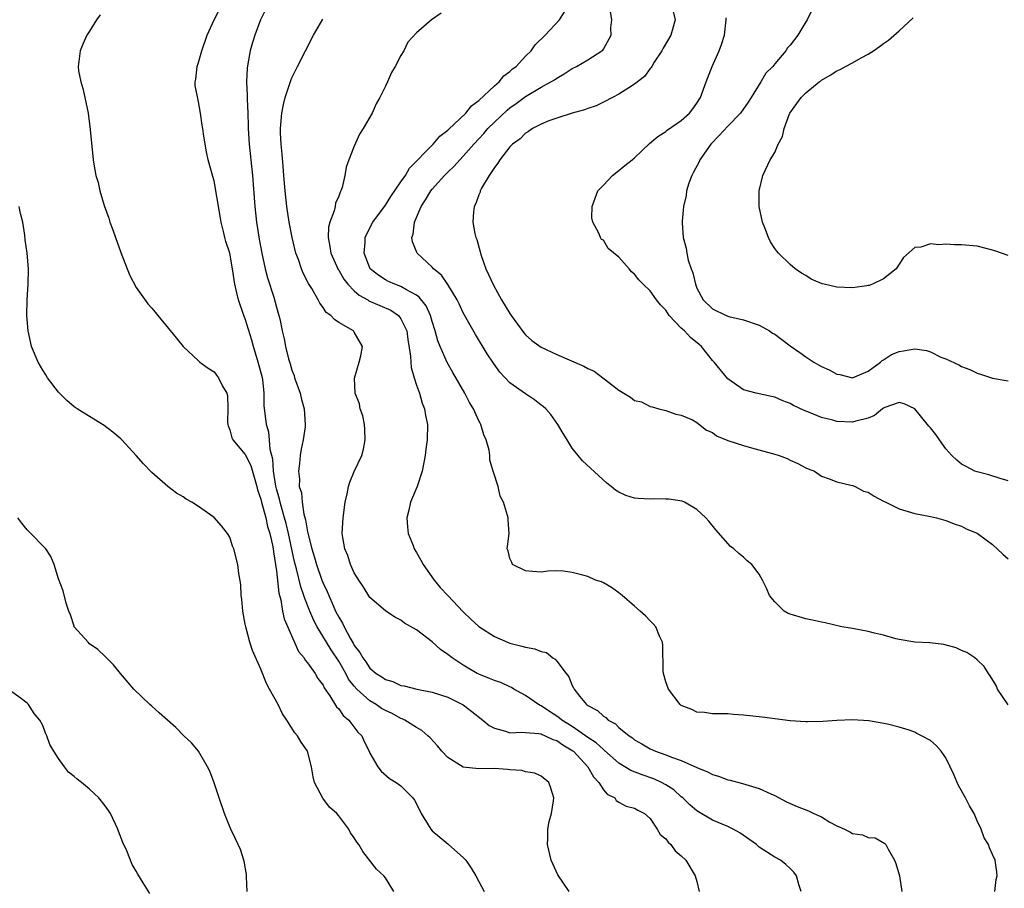
# Model space of a CAD drawing. Units: inches. Extents: x 2511000 to 2514000, y 1524000 to 1527000.
# Drawn here: x 2511690 to 2511816, y 1525937 to 1526049 of the extents above; entities that cross this region are included whole.
import ezdxf

# ---------------------------------------------------------------- set-up
doc = ezdxf.new("R2010")
doc.units = ezdxf.units.IN
doc.header["$MEASUREMENT"] = 0
doc.layers.add('LD25111524_10ft', color=112, linetype='Continuous')

msp = doc.modelspace()

# ---------------------------------------------------------------- linework, layer by layer
at = {"layer": 'LD25111524_10ft'}
for points, elevation in [([(2511760.6, 1525937), (2511759.13, 1525939.13), (2511758.31, 1525941), (2511757.81, 1525943), (2511757.85, 1525943.85), (2511757.87, 1525945), (2511758.02, 1525945.98), (2511758.33, 1525947), (2511758.61, 1525948.61), (2511758.63, 1525949), (2511758.26, 1525950.26), (2511757.97, 1525951), (2511757, 1525951.81), (2511756.2, 1525952.2), (2511755, 1525952.35), (2511754.51, 1525952.51), (2511753, 1525952.61), (2511752.66, 1525952.67), (2511751, 1525952.79), (2511749, 1525952.75), (2511747, 1525952.97), (2511745, 1525954.21), (2511744.23, 1525955), (2511743.69, 1525955.69), (2511742.73, 1525956.73), (2511742.45, 1525957), (2511741.67, 1525957.67), (2511741, 1525958.04), (2511739.51, 1525959), (2511739.17, 1525959.17), (2511739, 1525959.22), (2511737.85, 1525959.85), (2511737, 1525960.23), (2511736.51, 1525960.51), (2511735.8, 1525961), (2511735, 1525961.48), (2511733.32, 1525963), (2511733, 1525963.37), (2511732.27, 1525964.27), (2511731.9, 1525965), (2511731, 1525966.59), (2511730.05, 1525968.05), (2511728.22, 1525971), (2511727.8, 1525971.8), (2511727.29, 1525973), (2511726.63, 1525974.63), (2511726.53, 1525975), (2511726.12, 1525976.12), (2511725.56, 1525978.44), (2511725.32, 1525979.32), (2511724.56, 1525983), (2511724.25, 1525984.25), (2511724.04, 1525985), (2511723.63, 1525986.37), (2511723.46, 1525987), (2511723.39, 1525987.39), (2511723, 1525988.74), (2511722.92, 1525989.08), (2511722.62, 1525991), (2511722.53, 1525992.53), (2511722.21, 1525993.79), (2511722.12, 1525995), (2511722.01, 1525996.01), (2511721.71, 1525997), (2511721.44, 1525999.44), (2511721.43, 1526001), (2511721.24, 1526002.76), (2511721.2, 1526003), (2511720.66, 1526005), (2511720.04, 1526007), (2511719.84, 1526007.84), (2511719, 1526010.55), (2511718.82, 1526011), (2511718.11, 1526013), (2511717.9, 1526013.9), (2511717.67, 1526015), (2511717.57, 1526015.57), (2511717.36, 1526017), (2511717, 1526018.98), (2511716.51, 1526020.51), (2511716.38, 1526021), (2511716.21, 1526021.79), (2511715.91, 1526023), (2511715.76, 1526023.76), (2511715, 1526028.28), (2511714.83, 1526028.83), (2511714.24, 1526031), (2511714.02, 1526032.02), (2511713.83, 1526033), (2511713.65, 1526034.35), (2511713.54, 1526035), (2511713.45, 1526035.45), (2511713.26, 1526037), (2511713, 1526038.43), (2511712.56, 1526040.56), (2511712.58, 1526041), (2511712.65, 1526041.35), (2511712.8, 1526043), (2511713, 1526043.52), (2511713.4, 1526045), (2511714.1, 1526047), (2511715.02, 1526049), (2511715.67, 1526050.33)], 6850), ([(2511721.65, 1526050.35), (2511720.95, 1526049), (2511720.22, 1526047), (2511719.93, 1526046.07), (2511719.64, 1526045), (2511719.34, 1526043.34), (2511719.22, 1526042.78), (2511719.14, 1526041), (2511719.26, 1526039.26), (2511719.23, 1526038.77), (2511719.33, 1526037), (2511719.38, 1526035.38), (2511719.37, 1526035), (2511719.51, 1526033), (2511719.73, 1526031), (2511719.93, 1526029), (2511720.23, 1526025), (2511720.44, 1526023), (2511720.78, 1526020.78), (2511721.11, 1526019), (2511721.55, 1526017), (2511721.84, 1526015.84), (2511722.65, 1526013.35), (2511723, 1526012.07), (2511723.32, 1526011), (2511723.42, 1526010.58), (2511723.75, 1526009), (2511723.98, 1526007.98), (2511724.18, 1526007), (2511724.56, 1526005.44), (2511724.78, 1526004.78), (2511725, 1526003.95), (2511725.27, 1526003.27), (2511725.34, 1526003), (2511726.03, 1526001), (2511726.2, 1526000.2), (2511726.58, 1525999), (2511726.71, 1525997), (2511726.68, 1525996.68), (2511726.42, 1525995), (2511726.17, 1525993.83), (2511726.05, 1525993), (2511725.98, 1525991.98), (2511725.84, 1525991), (2511725.97, 1525989.97), (2511725.94, 1525989), (2511726.2, 1525988.2), (2511726.29, 1525987), (2511726.53, 1525985.47), (2511726.75, 1525984.75), (2511727, 1525983.18), (2511727.53, 1525981), (2511727.89, 1525979.89), (2511728.13, 1525979), (2511728.85, 1525977), (2511729, 1525976.61), (2511729.53, 1525975.53), (2511729.73, 1525975), (2511730.27, 1525973.73), (2511730.6, 1525973), (2511731, 1525972.21), (2511731.47, 1525971.47), (2511731.68, 1525971), (2511732.47, 1525969.53), (2511732.87, 1525968.87), (2511733, 1525968.61), (2511733.71, 1525967.71), (2511734.08, 1525967), (2511734.49, 1525966.49), (2511735, 1525965.68), (2511735.82, 1525965), (2511736.56, 1525964.56), (2511737, 1525964.21), (2511737.96, 1525963.96), (2511739, 1525963.47), (2511739.4, 1525963.4), (2511741.02, 1525962.98), (2511743, 1525962.59), (2511745, 1525961.93), (2511746.97, 1525960.97), (2511748.11, 1525960.11), (2511749.5, 1525959), (2511750.31, 1525958.31), (2511751, 1525957.95), (2511752.42, 1525957.58), (2511753, 1525957.35), (2511754.53, 1525957.47), (2511755, 1525957.4), (2511756.71, 1525957.29), (2511757, 1525957.22), (2511757.14, 1525957.14), (2511757.53, 1525957), (2511758.52, 1525956.52), (2511759, 1525956.39), (2511759.81, 1525955.81), (2511761.07, 1525955.07), (2511761.16, 1525955), (2511762.99, 1525953), (2511763.73, 1525951.73), (2511764.41, 1525951), (2511765, 1525950.06), (2511765.47, 1525949.47), (2511766.45, 1525949), (2511766.66, 1525948.66), (2511767, 1525948.48), (2511767.93, 1525947.93), (2511769, 1525947.71), (2511769.42, 1525947.42), (2511770.29, 1525947), (2511771, 1525946.36), (2511771.91, 1525945), (2511772.3, 1525944.3), (2511773, 1525943.76), (2511773.3, 1525943.3), (2511773.66, 1525943), (2511774.22, 1525942.22), (2511775, 1525941.58), (2511775.6, 1525941), (2511776.8, 1525939), (2511777, 1525938.27), (2511777.3, 1525937)], 6860), ([(2511815.29, 1525937), (2511815.46, 1525938.54), (2511815.56, 1525939), (2511815.52, 1525939.52), (2511815.31, 1525941), (2511815, 1525941.73), (2511814.6, 1525942.6), (2511814.46, 1525943), (2511813.89, 1525943.89), (2511813.53, 1525945), (2511813, 1525946.07), (2511812.61, 1525947), (2511812.01, 1525948.01), (2511811.52, 1525949), (2511810.62, 1525950.62), (2511810.44, 1525951), (2511810.02, 1525952.02), (2511809, 1525954.16), (2511808.39, 1525955), (2511807.75, 1525955.75), (2511807, 1525956.39), (2511805.88, 1525957), (2511805.28, 1525957.28), (2511805, 1525957.44), (2511804.28, 1525957.72), (2511803, 1525958.1), (2511801.51, 1525958.49), (2511799.11, 1525958.89), (2511797, 1525959.03), (2511795, 1525958.96), (2511793.17, 1525958.83), (2511791.23, 1525958.77), (2511791, 1525958.78), (2511789, 1525958.9), (2511785.39, 1525959.39), (2511783, 1525959.63), (2511781.71, 1525959.71), (2511781, 1525959.79), (2511779.82, 1525959.82), (2511779, 1525959.83), (2511777.98, 1525959.98), (2511777, 1525960.03), (2511776.36, 1525960.36), (2511775, 1525960.87), (2511774.86, 1525961), (2511773.35, 1525963), (2511773, 1525963.92), (2511772.71, 1525965), (2511772.69, 1525965.31), (2511772.64, 1525968.64), (2511772.59, 1525969), (2511772.21, 1525969.79), (2511771.72, 1525971), (2511771.39, 1525971.39), (2511771, 1525971.74), (2511770.39, 1525972.39), (2511769.74, 1525973), (2511769, 1525973.65), (2511767.39, 1525975), (2511767.2, 1525975.2), (2511767, 1525975.35), (2511766.06, 1525976.06), (2511765, 1525976.63), (2511764.75, 1525976.75), (2511763.99, 1525977), (2511763, 1525977.44), (2511762.37, 1525977.63), (2511761, 1525977.97), (2511759.85, 1525978.15), (2511759, 1525978.17), (2511757.86, 1525978.14), (2511757, 1525978.03), (2511755.89, 1525978.11), (2511755, 1525978.19), (2511753.34, 1525979), (2511753.24, 1525979.24), (2511753, 1525979.75), (2511752.76, 1525980.76), (2511752.65, 1525981), (2511752.67, 1525981.33), (2511752.88, 1525983), (2511752.75, 1525984.75), (2511752.75, 1525985), (2511752.7, 1525985.3), (2511752.16, 1525987), (2511751.76, 1525987.76), (2511751.47, 1525989), (2511750.87, 1525990.87), (2511750.86, 1525991), (2511750.42, 1525992.42), (2511750.4, 1525993), (2511750.32, 1525993.68), (2511749.95, 1525995), (2511749.64, 1525995.64), (2511749.27, 1525997), (2511749.16, 1525997.16), (2511749, 1525997.47), (2511748.32, 1525999), (2511747.82, 1525999.82), (2511747.2, 1526001), (2511745.65, 1526003.65), (2511744.94, 1526004.94), (2511744.03, 1526007), (2511743.73, 1526007.73), (2511743.39, 1526009), (2511743, 1526010.24), (2511742.79, 1526011), (2511742.23, 1526012.23), (2511741.35, 1526013.35), (2511741, 1526013.6), (2511739.71, 1526014.29), (2511739, 1526014.72), (2511738.22, 1526015), (2511737.38, 1526015.38), (2511737, 1526015.58), (2511736.14, 1526016.14), (2511735.04, 1526017), (2511734.28, 1526019), (2511734.39, 1526020.39), (2511734.39, 1526021), (2511735, 1526022.26), (2511735.4, 1526023), (2511737, 1526025.17), (2511737.71, 1526026.29), (2511739, 1526028.15), (2511739.56, 1526029), (2511740.08, 1526029.92), (2511743.14, 1526033), (2511743.97, 1526034.03), (2511745, 1526034.8), (2511745.1, 1526034.9), (2511747.34, 1526037), (2511748.05, 1526037.95), (2511749, 1526038.6), (2511751, 1526040.5), (2511751.6, 1526041), (2511752.21, 1526041.79), (2511753, 1526042.33), (2511753.33, 1526042.67), (2511753.79, 1526043), (2511755, 1526044.3), (2511755.71, 1526045), (2511756.24, 1526045.76), (2511757.53, 1526047), (2511759.37, 1526049), (2511760, 1526050)], 6890), ([(2511817, 1525960.96), (2511815.64, 1525963), (2511815.43, 1525963.43), (2511814.7, 1525964.7), (2511814.46, 1525965), (2511813.91, 1525965.91), (2511813, 1525966.76), (2511812.7, 1525967), (2511811.68, 1525967.68), (2511811, 1525967.96), (2511810.3, 1525968.29), (2511808.72, 1525968.72), (2511806.92, 1525968.92), (2511805, 1525969.01), (2511803, 1525969.34), (2511802.56, 1525969.44), (2511801, 1525969.9), (2511799.82, 1525970.18), (2511799, 1525970.41), (2511797, 1525970.78), (2511795.62, 1525971), (2511793.5, 1525971.5), (2511793, 1525971.58), (2511791.86, 1525971.86), (2511791, 1525972.01), (2511789, 1525972.61), (2511788.72, 1525972.72), (2511788.21, 1525973), (2511787, 1525974.18), (2511786.35, 1525975), (2511785.96, 1525975.96), (2511785.44, 1525977), (2511785, 1525977.77), (2511784.07, 1525979), (2511783.46, 1525979.46), (2511783, 1525979.92), (2511782.4, 1525980.4), (2511781.77, 1525981), (2511781.33, 1525981.33), (2511779.44, 1525983.44), (2511778.55, 1525984.55), (2511778.15, 1525985), (2511777, 1525986.08), (2511775.42, 1525987), (2511775.12, 1525987.12), (2511773.41, 1525987.41), (2511773, 1525987.39), (2511771.42, 1525987.42), (2511771, 1525987.38), (2511769.48, 1525987.48), (2511769, 1525987.52), (2511767.86, 1525987.86), (2511767, 1525988.28), (2511766.55, 1525988.55), (2511765.99, 1525989), (2511765.46, 1525989.46), (2511763.36, 1525991.36), (2511762.32, 1525992.32), (2511761.74, 1525993), (2511761, 1525993.95), (2511760.33, 1525995), (2511759.83, 1525995.83), (2511759.15, 1525997), (2511758.25, 1525998.25), (2511757.59, 1525999), (2511757.28, 1525999.28), (2511757, 1525999.49), (2511756.16, 1526000.16), (2511755, 1526000.93), (2511753, 1526002.35), (2511751.71, 1526003.71), (2511750.87, 1526004.87), (2511750.08, 1526006.08), (2511748.57, 1526008.57), (2511747, 1526011.35), (2511746.47, 1526012.47), (2511746.2, 1526013), (2511745, 1526014.98), (2511744.19, 1526016.19), (2511743.19, 1526017), (2511743, 1526017.2), (2511741.06, 1526019), (2511740.46, 1526020.46), (2511740.4, 1526021), (2511740.56, 1526021.44), (2511740.74, 1526023), (2511741.61, 1526025), (2511742.16, 1526025.84), (2511742.83, 1526027), (2511743, 1526027.22), (2511744.59, 1526029), (2511745, 1526029.41), (2511745.82, 1526030.18), (2511746.55, 1526031), (2511747, 1526031.46), (2511748.35, 1526033), (2511749.64, 1526034.36), (2511750.17, 1526035), (2511751, 1526035.83), (2511752.62, 1526037.38), (2511753, 1526037.67), (2511753.78, 1526038.22), (2511755, 1526039.12), (2511757, 1526040.32), (2511758.26, 1526041), (2511758.71, 1526041.29), (2511759, 1526041.5), (2511759.96, 1526042.04), (2511761, 1526042.72), (2511761.54, 1526043), (2511763, 1526043.84), (2511764.81, 1526045), (2511764.91, 1526045.09), (2511765, 1526045.23), (2511766.01, 1526047), (2511765.97, 1526047.97), (2511766.09, 1526049), (2511765.93, 1526050.07)], 6900), ([(2511773.94, 1526050.06), (2511774.2, 1526049), (2511773.93, 1526047.93), (2511773.66, 1526047), (2511772.67, 1526045.33), (2511772.51, 1526045), (2511771.54, 1526043.54), (2511771.2, 1526043), (2511771.13, 1526042.87), (2511771, 1526042.73), (2511770.29, 1526041.71), (2511769, 1526040.71), (2511768.25, 1526040.25), (2511767, 1526039.42), (2511766.16, 1526039), (2511765, 1526038.4), (2511764.05, 1526037.95), (2511763, 1526037.59), (2511762.59, 1526037.41), (2511761, 1526037), (2511759, 1526036.36), (2511758.01, 1526036.01), (2511757, 1526035.58), (2511755.9, 1526035), (2511755.38, 1526034.62), (2511755, 1526034.43), (2511754.29, 1526033.71), (2511753.32, 1526033), (2511753, 1526032.68), (2511751.68, 1526031), (2511751.45, 1526030.55), (2511751, 1526029.99), (2511750.34, 1526029), (2511749.36, 1526027.36), (2511749.18, 1526027), (2511749.15, 1526026.85), (2511749, 1526026.48), (2511748.63, 1526025.37), (2511748.39, 1526025), (2511748.31, 1526024.31), (2511748.24, 1526023), (2511748.49, 1526021.51), (2511748.62, 1526021), (2511748.75, 1526020.75), (2511749.18, 1526019.18), (2511749.2, 1526019), (2511749.29, 1526018.71), (2511749.89, 1526017), (2511750.87, 1526014.87), (2511751.93, 1526013), (2511753, 1526011.23), (2511753.15, 1526011), (2511754.76, 1526008.76), (2511755, 1526008.5), (2511755.79, 1526007.79), (2511757, 1526006.92), (2511759, 1526005.97), (2511762.48, 1526004.48), (2511763, 1526004.16), (2511763.83, 1526003.83), (2511764.93, 1526003), (2511765.29, 1526002.71), (2511767, 1526001.39), (2511768.5, 1526000.5), (2511769, 1526000.07), (2511769.88, 1525999.88), (2511771, 1525999.32), (2511771.27, 1525999.27), (2511772.12, 1525999), (2511773, 1525998.79), (2511774.32, 1525998.32), (2511775, 1525998.18), (2511776.43, 1525997.57), (2511777, 1525997.26), (2511778.24, 1525996.24), (2511779, 1525995.97), (2511779.52, 1525995.52), (2511781, 1525994.95), (2511783, 1525994.27), (2511784.03, 1525993.97), (2511787, 1525993.18), (2511787.57, 1525993), (2511788.6, 1525992.6), (2511789, 1525992.39), (2511789.98, 1525991.98), (2511791, 1525991.41), (2511791.31, 1525991.31), (2511792.11, 1525991), (2511793, 1525990.34), (2511794.01, 1525989.99), (2511795, 1525989.63), (2511796.8, 1525989.2), (2511797, 1525989.14), (2511797.34, 1525989), (2511798.43, 1525988.43), (2511799, 1525988.3), (2511799.78, 1525987.78), (2511801, 1525987.15), (2511801.26, 1525987), (2511803, 1525986.13), (2511805, 1525985.56), (2511807, 1525985.18), (2511807.77, 1525985), (2511809, 1525984.65), (2511810.19, 1525984.19), (2511811, 1525983.91), (2511811.6, 1525983.6), (2511813, 1525983.04), (2511814.15, 1525982.15), (2511815, 1525981.58), (2511816.32, 1525980.32), (2511817, 1525979.74)], 6910), ([(2511791.79, 1526050.21), (2511791.18, 1526049), (2511791, 1526048.73), (2511789.96, 1526047), (2511789, 1526045.73), (2511788.64, 1526045.37), (2511788.44, 1526045), (2511787, 1526043.32), (2511786.75, 1526043), (2511785.88, 1526042.12), (2511785.24, 1526041), (2511783.98, 1526039), (2511783.59, 1526038.41), (2511782.61, 1526037), (2511781, 1526035.32), (2511779.88, 1526034.12), (2511778.82, 1526033), (2511777.38, 1526031), (2511777.28, 1526030.72), (2511776.59, 1526029.41), (2511776.35, 1526029), (2511775.98, 1526027.98), (2511775.69, 1526027), (2511775.61, 1526026.39), (2511775.29, 1526025), (2511775.12, 1526023.12), (2511775.12, 1526022.88), (2511775.25, 1526021), (2511775.63, 1526019.63), (2511775.7, 1526019), (2511775.89, 1526018.11), (2511776.26, 1526017), (2511776.47, 1526016.47), (2511776.81, 1526015), (2511777, 1526014.52), (2511777.82, 1526013), (2511779, 1526011.85), (2511780.78, 1526011), (2511781.13, 1526010.87), (2511783, 1526010.45), (2511785, 1526009.77), (2511786.35, 1526009), (2511786.74, 1526008.74), (2511787, 1526008.59), (2511787.92, 1526007.92), (2511789, 1526007.09), (2511790.23, 1526006.23), (2511791, 1526005.66), (2511792.04, 1526005), (2511792.65, 1526004.65), (2511793, 1526004.43), (2511794.02, 1526004.02), (2511795, 1526003.44), (2511795.39, 1526003.39), (2511797, 1526002.99), (2511799, 1526003.85), (2511800.58, 1526005), (2511800.79, 1526005.21), (2511801, 1526005.31), (2511802.02, 1526005.98), (2511803, 1526006.38), (2511803.56, 1526006.44), (2511805, 1526006.7), (2511806.5, 1526006.5), (2511807, 1526006.31), (2511808.36, 1526005.64), (2511809, 1526005.41), (2511810.67, 1526004.67), (2511811, 1526004.42), (2511812.07, 1526004.07), (2511813, 1526003.57), (2511813.45, 1526003.45), (2511815, 1526002.96), (2511817, 1526002.58)], 6930), ([(2511700.38, 1526049.62), (2511699.9, 1526049), (2511699, 1526047.51), (2511698.66, 1526047), (2511698.14, 1526045.86), (2511697.78, 1526045), (2511697.61, 1526043.61), (2511697.52, 1526043), (2511697.59, 1526042.41), (2511697.86, 1526041), (2511698.15, 1526040.15), (2511698.4, 1526039), (2511698.82, 1526037), (2511699.09, 1526034.91), (2511699.48, 1526031), (2511699.56, 1526030.44), (2511699.81, 1526029), (2511700.09, 1526028.1), (2511700.31, 1526027), (2511700.87, 1526025.13), (2511701.48, 1526023.48), (2511701.6, 1526023), (2511701.99, 1526021.99), (2511702.31, 1526021), (2511703, 1526019.09), (2511703.84, 1526017), (2511704.15, 1526016.15), (2511705, 1526014.59), (2511706.5, 1526012.5), (2511707, 1526011.93), (2511707.41, 1526011.41), (2511707.78, 1526011), (2511710.11, 1526008.11), (2511711.02, 1526007.02), (2511713, 1526005.15), (2511713.18, 1526005), (2511714.24, 1526004.24), (2511715, 1526003.75), (2511715.32, 1526003.32), (2511715.58, 1526003), (2511716.07, 1526001.93), (2511716.61, 1526001), (2511716.72, 1526000.72), (2511716.75, 1525999), (2511716.73, 1525997.27), (2511716.76, 1525997), (2511716.8, 1525996.8), (2511717, 1525996.3), (2511717.27, 1525995.27), (2511717.4, 1525995), (2511719, 1525993.14), (2511719.7, 1525991.7), (2511720.48, 1525989), (2511720.58, 1525988.58), (2511721, 1525987.39), (2511721.09, 1525987), (2511721.62, 1525985), (2511721.87, 1525983.87), (2511722.16, 1525983), (2511722.5, 1525981.5), (2511722.58, 1525981), (2511722.62, 1525980.62), (2511722.9, 1525979), (2511723, 1525978.2), (2511723.31, 1525975.31), (2511723.56, 1525974.44), (2511723.8, 1525973), (2511724.01, 1525972.01), (2511725.83, 1525967.83), (2511726.55, 1525967), (2511726.71, 1525966.71), (2511727, 1525966.38), (2511727.97, 1525965), (2511728.33, 1525964.33), (2511729, 1525963.48), (2511729.14, 1525963.14), (2511729.87, 1525962.13), (2511730.73, 1525960.73), (2511731, 1525960.45), (2511731.58, 1525959.58), (2511732.32, 1525959), (2511733.46, 1525957.46), (2511733.97, 1525957), (2511734.27, 1525956.27), (2511734.9, 1525955), (2511735, 1525954.74), (2511736.03, 1525953), (2511736.46, 1525952.46), (2511737.51, 1525951.51), (2511738.36, 1525951), (2511739, 1525950.55), (2511740.5, 1525949), (2511740.73, 1525948.73), (2511741.41, 1525947.41), (2511741.6, 1525947), (2511742.82, 1525945), (2511743, 1525944.79), (2511743.98, 1525943.98), (2511745, 1525943.09), (2511745.12, 1525943), (2511747, 1525941.37), (2511747.32, 1525941), (2511748, 1525940), (2511748.62, 1525939), (2511749, 1525938.26), (2511749.7, 1525937)], 6840), ([(2511790.39, 1525937), (2511790.12, 1525937.88), (2511789.81, 1525939), (2511789.46, 1525939.46), (2511789, 1525939.93), (2511788.45, 1525940.45), (2511787.75, 1525941), (2511787, 1525941.38), (2511785, 1525942.69), (2511784.66, 1525943), (2511782.52, 1525944.52), (2511781.67, 1525945), (2511781, 1525945.32), (2511779, 1525946.15), (2511777.2, 1525947.2), (2511777, 1525947.33), (2511776.12, 1525948.11), (2511775.2, 1525949), (2511775, 1525949.15), (2511774.03, 1525950.03), (2511773, 1525950.69), (2511772.46, 1525951), (2511771.46, 1525951.46), (2511769.96, 1525951.96), (2511768.51, 1525952.51), (2511767, 1525953.46), (2511765.12, 1525955.12), (2511765, 1525955.21), (2511764.07, 1525956.07), (2511763, 1525956.79), (2511762.72, 1525957), (2511761, 1525958.17), (2511759.66, 1525959), (2511759.31, 1525959.31), (2511759, 1525959.53), (2511758.09, 1525960.09), (2511757, 1525960.84), (2511756.87, 1525960.87), (2511756.65, 1525961), (2511755, 1525962.17), (2511753.51, 1525963), (2511753.2, 1525963.2), (2511753, 1525963.27), (2511751.83, 1525963.83), (2511751, 1525964.08), (2511750.37, 1525964.37), (2511749, 1525964.89), (2511748.79, 1525965), (2511747, 1525966.06), (2511745.57, 1525967), (2511745, 1525967.45), (2511744.07, 1525968.07), (2511743, 1525969.04), (2511741, 1525970.59), (2511739.45, 1525971.45), (2511739, 1525971.85), (2511738.22, 1525972.22), (2511737, 1525973.04), (2511735, 1525974.76), (2511734.16, 1525976.16), (2511733.57, 1525977), (2511733, 1525977.92), (2511732.52, 1525979), (2511732.16, 1525980.16), (2511731.79, 1525981), (2511731.52, 1525982.48), (2511731.45, 1525983), (2511731.56, 1525985), (2511731.83, 1525987), (2511732.08, 1525988.08), (2511732.26, 1525989), (2511732.44, 1525989.56), (2511733, 1525990.96), (2511733.97, 1525993), (2511734.2, 1525993.8), (2511734.4, 1525995), (2511734.35, 1525996.35), (2511734.3, 1525997), (2511734.09, 1525998.09), (2511733.76, 1525999), (2511733.65, 1525999.65), (2511733.13, 1526001), (2511733.04, 1526002.96), (2511733.63, 1526005), (2511733.83, 1526005.83), (2511734.06, 1526007), (2511733, 1526008.85), (2511732.89, 1526009), (2511731, 1526010.11), (2511730.46, 1526010.46), (2511729.99, 1526011), (2511729.39, 1526011.39), (2511729, 1526012), (2511728.56, 1526012.56), (2511728.34, 1526013), (2511727.53, 1526014.47), (2511727.12, 1526015.12), (2511727, 1526015.38), (2511726.45, 1526016.45), (2511726.23, 1526017), (2511725.83, 1526018.17), (2511725.5, 1526019), (2511725.01, 1526021), (2511724.62, 1526023), (2511724.33, 1526025), (2511724.13, 1526027), (2511723.97, 1526029), (2511723.85, 1526030.15), (2511723.74, 1526031.74), (2511723.59, 1526033), (2511723.52, 1526034.48), (2511723.51, 1526035), (2511723.69, 1526037), (2511723.9, 1526038.1), (2511724.12, 1526039), (2511724.69, 1526040.68), (2511724.83, 1526041.17), (2511725, 1526041.55), (2511725.71, 1526043), (2511727.78, 1526047), (2511728.94, 1526049.06)], 6870), ([(2511744.16, 1526049.84), (2511742.93, 1526049), (2511741, 1526047.33), (2511739.9, 1526046.1), (2511739.36, 1526045), (2511739, 1526044.39), (2511738.27, 1526043), (2511737.77, 1526042.23), (2511737.28, 1526041), (2511737, 1526040.46), (2511736.3, 1526039), (2511735.8, 1526038.2), (2511735.29, 1526037), (2511734.14, 1526035), (2511733.69, 1526034.31), (2511733, 1526032.73), (2511732.32, 1526031), (2511731.97, 1526030.03), (2511731.8, 1526029), (2511731.45, 1526027.45), (2511731.28, 1526027), (2511731.17, 1526026.83), (2511731, 1526026.32), (2511730.59, 1526025.41), (2511730.54, 1526025), (2511730.42, 1526024.42), (2511729.86, 1526023), (2511729.68, 1526022.32), (2511729.63, 1526021), (2511729.87, 1526019.87), (2511729.98, 1526019), (2511730.92, 1526016.92), (2511731, 1526016.81), (2511731.67, 1526015.67), (2511732.19, 1526015), (2511733, 1526014.18), (2511733.62, 1526013.62), (2511734.75, 1526013), (2511734.89, 1526012.89), (2511736.28, 1526012.28), (2511737.68, 1526011.68), (2511738.67, 1526011), (2511739, 1526010.58), (2511739.74, 1526009), (2511739.89, 1526007.89), (2511740.23, 1526005.77), (2511740.25, 1526005), (2511740.3, 1526004.3), (2511740.68, 1526003), (2511741, 1526002.02), (2511741.37, 1526001), (2511741.73, 1525999.73), (2511742.04, 1525999), (2511742.16, 1525998.16), (2511742.41, 1525997), (2511742.36, 1525995), (2511742.2, 1525993.8), (2511742.11, 1525993), (2511741.74, 1525991), (2511741.07, 1525989), (2511740.24, 1525987), (2511740.02, 1525985.98), (2511739.77, 1525985), (2511739.83, 1525983.83), (2511739.93, 1525983), (2511740.55, 1525981.45), (2511740.71, 1525981), (2511741, 1525980.53), (2511741.56, 1525979.56), (2511741.85, 1525979), (2511743.25, 1525977), (2511744.05, 1525976.05), (2511745.03, 1525975.03), (2511747, 1525972.91), (2511747.96, 1525971.96), (2511749, 1525971.01), (2511751, 1525969.75), (2511752.66, 1525969), (2511753, 1525968.87), (2511754.52, 1525968.52), (2511755, 1525968.38), (2511756.18, 1525968.18), (2511757, 1525967.81), (2511757.67, 1525967.67), (2511758.5, 1525967), (2511758.82, 1525966.82), (2511759, 1525966.56), (2511760.21, 1525965), (2511760.58, 1525964.58), (2511761, 1525963.44), (2511761.17, 1525963.17), (2511761.23, 1525963), (2511761.96, 1525962.04), (2511762.82, 1525961), (2511762.93, 1525960.93), (2511763, 1525960.87), (2511764.25, 1525960.25), (2511765, 1525959.5), (2511765.32, 1525959.32), (2511765.6, 1525959), (2511766.54, 1525958.54), (2511767, 1525958.07), (2511768.3, 1525957), (2511768.72, 1525956.72), (2511769, 1525956.49), (2511769.95, 1525955.95), (2511771, 1525955.32), (2511771.7, 1525955), (2511773, 1525954.55), (2511773.76, 1525954.24), (2511775, 1525953.82), (2511777, 1525952.91), (2511778.37, 1525952.37), (2511779, 1525952.03), (2511779.8, 1525951.8), (2511781, 1525951.34), (2511781.29, 1525951.29), (2511782.86, 1525950.86), (2511783.29, 1525950.71), (2511785, 1525950.2), (2511786.49, 1525949.51), (2511787, 1525949.31), (2511788.52, 1525948.52), (2511789.91, 1525947.91), (2511791.35, 1525947.35), (2511792.04, 1525947), (2511793, 1525946.56), (2511794.09, 1525945.91), (2511795, 1525945.44), (2511795.98, 1525945), (2511796.66, 1525944.66), (2511797, 1525944.43), (2511798.27, 1525944.27), (2511799, 1525943.94), (2511799.89, 1525943.89), (2511801.17, 1525943.17), (2511801.29, 1525943), (2511801.56, 1525942.44), (2511802.4, 1525941), (2511802.58, 1525940.59), (2511803.02, 1525939), (2511803.35, 1525937)], 6880), ([(2511817, 1525989.75), (2511815.96, 1525990.04), (2511814.52, 1525990.52), (2511813, 1525990.89), (2511812.73, 1525991), (2511811.6, 1525991.6), (2511811, 1525991.88), (2511810.39, 1525992.39), (2511809.76, 1525993), (2511809, 1525993.85), (2511808.16, 1525995), (2511807.68, 1525995.68), (2511807, 1525996.57), (2511806.79, 1525996.79), (2511806.65, 1525997), (2511805, 1525999), (2511803.65, 1525999.65), (2511803, 1525999.82), (2511801.17, 1525999.17), (2511801, 1525999.09), (2511800.86, 1525999), (2511799.84, 1525998.16), (2511799, 1525997.82), (2511797.43, 1525997.42), (2511797, 1525997.28), (2511795, 1525997.38), (2511794.45, 1525997.55), (2511793, 1525997.88), (2511791.48, 1525998.52), (2511790.77, 1525998.77), (2511789.43, 1525999.43), (2511789, 1525999.69), (2511788.04, 1526000.04), (2511787, 1526000.51), (2511786.58, 1526000.58), (2511784.62, 1526001), (2511783, 1526001.43), (2511781, 1526002.85), (2511779.22, 1526005), (2511779, 1526005.22), (2511777.58, 1526007), (2511777.28, 1526007.28), (2511776.18, 1526008.18), (2511775.4, 1526009), (2511775, 1526009.38), (2511773.46, 1526011), (2511773, 1526011.69), (2511772.35, 1526012.35), (2511771.84, 1526013), (2511771, 1526014.14), (2511770.1, 1526015), (2511769.57, 1526015.57), (2511769, 1526016.32), (2511768.62, 1526016.62), (2511768.32, 1526017), (2511767, 1526018.48), (2511765.62, 1526019.62), (2511765, 1526020.65), (2511764.76, 1526020.76), (2511764.62, 1526021), (2511764.41, 1526021.59), (2511763.63, 1526023), (2511763.53, 1526023.53), (2511763.57, 1526025), (2511763.93, 1526026.07), (2511764.3, 1526027), (2511765, 1526027.72), (2511766.15, 1526029), (2511767, 1526029.64), (2511767.75, 1526030.25), (2511768.7, 1526031), (2511769, 1526031.26), (2511770.91, 1526033.09), (2511771.99, 1526034.01), (2511773, 1526034.65), (2511773.19, 1526034.81), (2511775, 1526036.03), (2511776.05, 1526037), (2511776.47, 1526037.53), (2511777, 1526038.27), (2511777.46, 1526039), (2511778.22, 1526041), (2511778.42, 1526041.58), (2511778.96, 1526043), (2511779.87, 1526045), (2511780.19, 1526045.81), (2511780.55, 1526047), (2511780.78, 1526049), (2511780.76, 1526049.24)], 6920), ([(2511817, 1526018.7), (2511816.15, 1526019), (2511815.28, 1526019.28), (2511815, 1526019.39), (2511813, 1526019.88), (2511811, 1526020.07), (2511810.09, 1526020.09), (2511809, 1526020.16), (2511808.09, 1526020.09), (2511807, 1526020.2), (2511805.77, 1526019.77), (2511805, 1526019.73), (2511803.54, 1526018.46), (2511802.62, 1526017), (2511801, 1526015.7), (2511799.56, 1526015), (2511799.14, 1526014.86), (2511799, 1526014.83), (2511798.82, 1526014.82), (2511797, 1526014.55), (2511795, 1526014.64), (2511793.37, 1526015), (2511793.08, 1526015.08), (2511791.68, 1526015.68), (2511791, 1526016.11), (2511790.44, 1526016.43), (2511789.63, 1526017), (2511789, 1526017.53), (2511787.49, 1526019), (2511787.26, 1526019.26), (2511787, 1526019.62), (2511786.46, 1526020.46), (2511786.22, 1526021), (2511785.75, 1526022.25), (2511785.45, 1526023), (2511785.01, 1526025), (2511784.99, 1526027), (2511785.46, 1526029), (2511786.43, 1526031), (2511787, 1526031.95), (2511787.45, 1526033), (2511788.01, 1526033.99), (2511788.21, 1526035), (2511788.91, 1526036.91), (2511788.95, 1526037), (2511790.42, 1526039), (2511791, 1526039.59), (2511792.7, 1526041), (2511792.88, 1526041.12), (2511793, 1526041.24), (2511794.14, 1526041.86), (2511795, 1526042.43), (2511795.4, 1526042.6), (2511796.11, 1526043), (2511797, 1526043.47), (2511798.11, 1526044.11), (2511799, 1526044.58), (2511799.68, 1526045), (2511800.46, 1526045.54), (2511801, 1526045.95), (2511801.62, 1526046.38), (2511803, 1526047.56), (2511804.77, 1526049.23)], 6940), ([(2511738.08, 1525937), (2511737, 1525938.73), (2511736.8, 1525939), (2511735.87, 1525939.87), (2511734.1, 1525942.1), (2511733.6, 1525943), (2511733.32, 1525943.32), (2511733, 1525943.87), (2511732.53, 1525944.53), (2511732.32, 1525945), (2511731, 1525946.69), (2511730.75, 1525947), (2511729.83, 1525947.83), (2511728.96, 1525948.96), (2511727.89, 1525951), (2511727.73, 1525951.73), (2511727.51, 1525953), (2511727.01, 1525955), (2511726.16, 1525956.16), (2511725.7, 1525957), (2511725.37, 1525957.37), (2511724.35, 1525959), (2511723.8, 1525959.8), (2511723.22, 1525961), (2511722.13, 1525963), (2511721.72, 1525963.72), (2511721, 1525965.54), (2511719.94, 1525967.94), (2511719.58, 1525969), (2511719.05, 1525971), (2511719, 1525971.34), (2511718.67, 1525973), (2511718.56, 1525974.56), (2511718.48, 1525975), (2511718.43, 1525976.43), (2511718.18, 1525977.82), (2511718.04, 1525979), (2511717.53, 1525981), (2511717.37, 1525981.37), (2511717, 1525982.51), (2511716.71, 1525983), (2511715.96, 1525983.96), (2511715, 1525985.04), (2511713, 1525986.46), (2511712.13, 1525987), (2511711.41, 1525987.41), (2511711, 1525987.7), (2511710.18, 1525988.18), (2511709.04, 1525989.04), (2511707, 1525990.81), (2511705.92, 1525991.92), (2511704.99, 1525993), (2511703.15, 1525995), (2511703, 1525995.15), (2511702, 1525996), (2511700.87, 1525996.87), (2511699, 1525998), (2511697.41, 1525999), (2511697.15, 1525999.15), (2511697, 1525999.26), (2511696.07, 1526000.07), (2511695, 1526001.13), (2511693.61, 1526003), (2511693.36, 1526003.36), (2511693, 1526003.95), (2511692.39, 1526005), (2511691.55, 1526007), (2511691.45, 1526007.45), (2511691.09, 1526009), (2511690.95, 1526011), (2511690.99, 1526013), (2511691.1, 1526015), (2511691.14, 1526017), (2511690.98, 1526019), (2511690.72, 1526020.72), (2511690.69, 1526021.31), (2511690.43, 1526023), (2511690.11, 1526024.11), (2511689.96, 1526025)], 6830), ([(2511719.26, 1525937), (2511719.15, 1525938.85), (2511719.16, 1525939.16), (2511718.87, 1525940.87), (2511718.39, 1525942.39), (2511717.75, 1525943.75), (2511717.13, 1525945), (2511717, 1525945.29), (2511716.32, 1525947), (2511715.63, 1525949), (2511715, 1525950.96), (2511714.44, 1525952.44), (2511714.16, 1525953), (2511713, 1525955), (2511712.1, 1525956.1), (2511711.12, 1525957), (2511710.06, 1525958.07), (2511709, 1525959), (2511707.95, 1525959.95), (2511707, 1525960.78), (2511706.72, 1525961), (2511704.67, 1525963), (2511702.98, 1525965), (2511702.09, 1525966.09), (2511701.1, 1525967.1), (2511701, 1525967.18), (2511700.07, 1525968.07), (2511699, 1525968.79), (2511698.8, 1525969), (2511697.04, 1525971), (2511697, 1525971.07), (2511696.55, 1525972.55), (2511696.35, 1525973), (2511695.98, 1525974.02), (2511695.6, 1525975.6), (2511695, 1525977.14), (2511694.45, 1525979), (2511694.01, 1525980.01), (2511693.36, 1525981), (2511693.2, 1525981.2), (2511691.46, 1525983), (2511691, 1525983.45), (2511690.29, 1525984.29), (2511689.78, 1525985)], 6820), ([(2511706.72, 1525936.72), (2511705.9, 1525938.1), (2511705.2, 1525939.2), (2511705, 1525939.59), (2511704.45, 1525940.45), (2511703.78, 1525942.22), (2511703.29, 1525943.29), (2511702.73, 1525944.73), (2511702.64, 1525945), (2511701.67, 1525947), (2511701.41, 1525947.41), (2511701, 1525947.97), (2511700.18, 1525949), (2511699, 1525950.12), (2511697.97, 1525951), (2511697.41, 1525951.41), (2511697, 1525951.76), (2511696.31, 1525952.31), (2511695.79, 1525953), (2511695, 1525954.05), (2511694.41, 1525955), (2511693.89, 1525955.89), (2511693.51, 1525957), (2511693.34, 1525957.34), (2511693, 1525958.3), (2511692.59, 1525959), (2511691.86, 1525959.86), (2511691.15, 1525961), (2511691, 1525961.16), (2511690.26, 1525961.74), (2511689, 1525962.64)], 6810)]:
    msp.add_lwpolyline(points, dxfattribs=dict(at, elevation=elevation))

doc.saveas('drawing.dxf')
